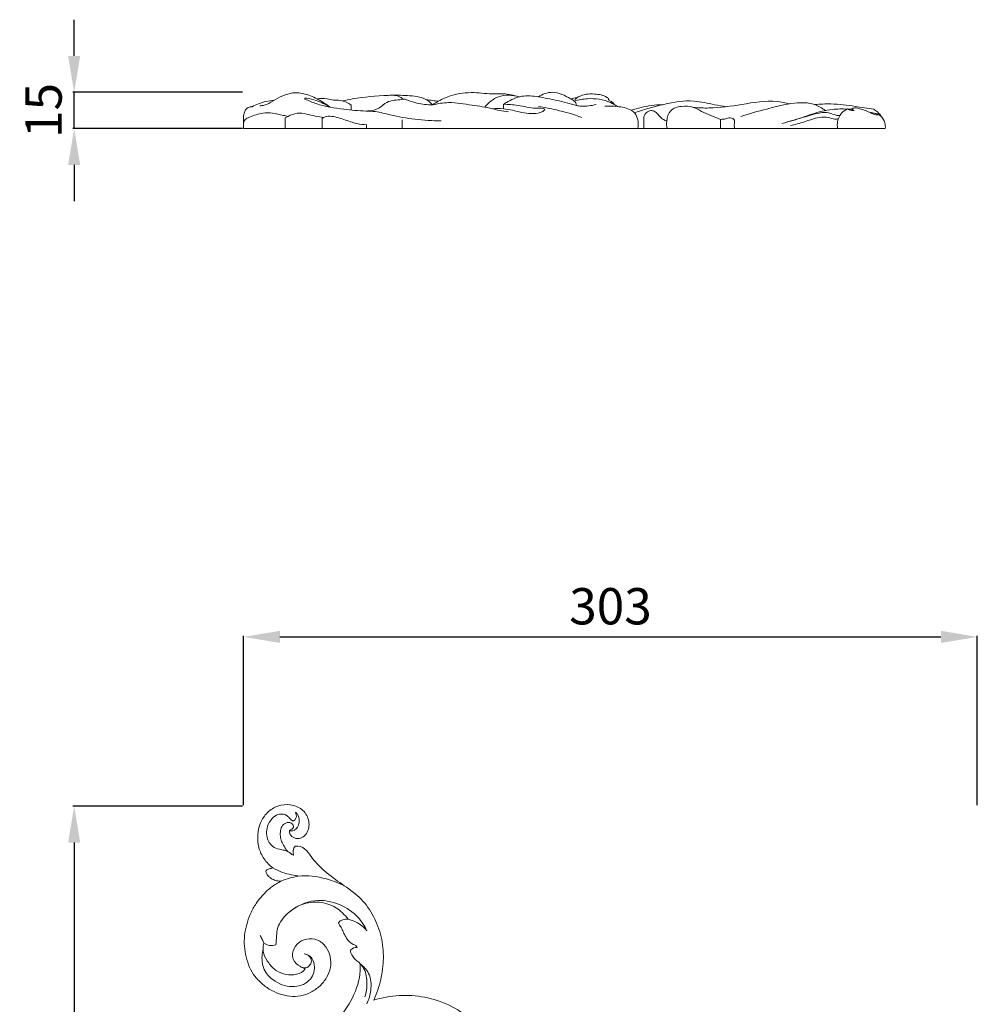
# Model space of a CAD drawing. Units: millimetres. Extents: x 6154 to 9154, y 4184 to 7184.
# Drawn here: x 7049 to 7444, y 5012 to 5419 of the extents above; entities that cross this region are included whole.
import ezdxf

# ---------------------------------------------------------------- set-up
doc = ezdxf.new("R2010")
doc.units = ezdxf.units.MM
doc.header["$MEASUREMENT"] = 0
doc.layers.get('0').update_dxf_attribs({"lineweight": 5})
doc.styles.add('Arial', font='arial.ttf')
doc.dimstyles.new('Default', dxfattribs={"dimscale": 10, "dimtxt": 1, "dimasz": 1, "dimexe": 0.5, "dimexo": 0.5, "dimgap": 0.25, "dimtad": 1, "dimtoh": 1, "dimzin": 1, "dimdsep": 46, "dimtxsty": 'Arial', "dimcen": 0.5, "dimazin": 0, "dimtfac": 1, "dimtdec": 4, "dimtix": 1, "dimtmove": 1, "dimatfit": 3, "dimfxl": 1, "dimtolj": 1, "dimtzin": 1, "dimarcsym": 0})

# ---------------------------------------------------------------- blocks, each defined once
blk = doc.blocks.new('*D10')
at = {"color": 0, "lineweight": -2, "transparency": 16777216}
for p, q in [((7140.5, 5094.25), (7070.5, 5094.25)), ((7071, 5079.25), (7071, 4537.55)), ((7140.5, 4522.55), (7070.5, 4522.55))]:
    blk.add_line(p, q, dxfattribs=at)
at = {"color": 0, "lineweight": 50, "transparency": 16777216}
for points in [[(7068.5, 5079.25), (7073.5, 5079.25), (7071, 5094.25)], [(7068.5, 4537.55), (7073.5, 4537.55), (7071, 4522.55)]]:
    blk.add_solid(points, dxfattribs=at)
at = {"layer": 'Defpoints', "color": 0, "lineweight": 50, "transparency": 16777216}
for p in [(7141, 5094.25), (7071, 4522.55), (7141, 4522.55)]:
    blk.add_point(p, dxfattribs=at)
at = {"color": 0, "transparency": 16777216, "insert": (7058.34, 4808.4), "char_height": 15, "attachment_point": 5, "rotation": 90, "style": 'Arial'}
blk.add_mtext('\\A1;571', dxfattribs=at)
blk = doc.blocks.new('*D11')
at = {"color": 0, "lineweight": -2, "transparency": 16777216}
for p, q in [((7141, 5094.75), (7141, 5164.75)), ((7156, 5164.25), (7429, 5164.25)), ((7444, 5094.75), (7444, 5164.75))]:
    blk.add_line(p, q, dxfattribs=at)
at = {"color": 0, "lineweight": 50, "transparency": 16777216}
for points in [[(7156, 5166.75), (7156, 5161.75), (7141, 5164.25)], [(7429, 5166.75), (7429, 5161.75), (7444, 5164.25)]]:
    blk.add_solid(points, dxfattribs=at)
at = {"layer": 'Defpoints', "color": 0, "lineweight": 50, "transparency": 16777216}
for p in [(7444, 5164.25), (7141, 5094.25), (7444, 5094.25)]:
    blk.add_point(p, dxfattribs=at)
at = {"color": 0, "transparency": 16777216, "insert": (7292.5, 5176.91), "char_height": 15, "attachment_point": 5, "style": 'Arial'}
blk.add_mtext('\\A1;303', dxfattribs=at)
blk = doc.blocks.new('*D14')
at = {"color": 0, "lineweight": -2, "transparency": 16777216}
for p, q in [((7071, 5404.25), (7071, 5419.25)), ((7140.5, 5389.25), (7070.5, 5389.25)), ((7071, 5374.25), (7071, 5389.25)), ((7140.5, 5374.25), (7070.5, 5374.25)), ((7071, 5359.25), (7071, 5344.25))]:
    blk.add_line(p, q, dxfattribs=at)
at = {"color": 0, "lineweight": 50, "transparency": 16777216}
for points in [[(7068.5, 5404.25), (7073.5, 5404.25), (7071, 5389.25)], [(7068.5, 5359.25), (7073.5, 5359.25), (7071, 5374.25)]]:
    blk.add_solid(points, dxfattribs=at)
at = {"layer": 'Defpoints', "color": 0, "lineweight": 50, "transparency": 16777216}
for p in [(7071, 5389.25), (7141, 5389.25), (7141, 5374.25)]:
    blk.add_point(p, dxfattribs=at)
at = {"color": 0, "transparency": 16777216, "insert": (7058.34, 5381.75), "char_height": 15, "attachment_point": 5, "rotation": 90, "style": 'Arial'}
blk.add_mtext('\\A1;15', dxfattribs=at)
blk = doc.blocks.new('N-441L_571_303')
for p, q in [((-17.5, -164.8, 10), (-17.48, -164.8, 10)), ((-17.48, -164.8, 10), (-17.42, -164.77, 10))]:
    blk.add_line(p, q)
for points in [[(-25.96, -170, 10), (-27.32, -168.95, 10), (-29.72, -166.42, 10), (-32.02, -161.69, 10), (-32.31, -156.45, 10), (-31.37, -151.3, 10), (-28.35, -146.95, 10), (-23.94, -144.04, 10), (-18.64, -143.58, 10), (-13.59, -145.43, 10), (-10.68, -149.98, 10), (-10.95, -155.52, 10), (-15.56, -159.18, 10), (-19.23, -156.53, 10), (-19.02, -154.69, 10)], [(-19.02, -154.69, 10), (-18.62, -154.2, 10), (-16.53, -153.48, 10), (-18.25, -151.1, 10), (-20.68, -151.22, 10), (-22.35, -152.93, 10), (-22.88, -155.16, 10), (-22.81, -157.43, 10), (-22.12, -159.6, 10), (-21, -161.56, 10), (-20.19, -162.84, 10), (-19.6, -163.33, 10)], [(-17.42, -164.77, 10), (-17.5, -163.53, 10), (-17.76, -161.97, 10), (-16.68, -161.06, 10)], [(-19.6, -163.33, 10), (-18.84, -163.74, 10), (-18.17, -164.28, 10), (-17.5, -164.8, 10)], [(-28.7, -171.06, 10), (-28.37, -170.67, 10), (-27.38, -170.38, 10), (-26.37, -170.16, 10), (-25.96, -170, 10)], [(-22.48, -175.5, 10), (-22.8, -175.49, 10), (-23.43, -175.47, 10), (-24.36, -175.33, 10), (-25.27, -175.07, 10), (-26.12, -174.68, 10), (-26.94, -174.2, 10), (-27.66, -173.59, 10), (-28.24, -172.84, 10), (-28.62, -171.98, 10), (-28.84, -171.36, 10), (-28.7, -171.06, 10)], [(-12.52, -211.66, 10), (-13.7, -211.1, 10), (-16.83, -210.07, 10), (-18.38, -205.35, 10), (-16.11, -201.14, 10), (-12, -198.96, 10), (-7.29, -199.4, 10), (-3.73, -202.41, 10), (-1.9, -206.6, 10), (-1.86, -211.2, 10), (-3.56, -215.44, 10), (-6.38, -218.97, 10), (-10.11, -221.58, 10), (-14.41, -223.03, 10), (-18.94, -223.27, 10), (-23.33, -222.11, 10), (-27.44, -220.24, 10), (-31, -217.47, 10), (-34.07, -214.13, 10), (-36.04, -210.05, 10), (-37.27, -205.72, 10), (-37.85, -201.24, 10), (-37.51, -196.73, 10), (-36.5, -192.34, 10), (-34.87, -188.14, 10), (-32.58, -184.26, 10), (-29.75, -180.74, 10), (-26.4, -177.72, 10), (-23.83, -176.15, 10), (-22.48, -175.5, 10)], [(5.22, -191.24, 10), (3.78, -189.36, 10), (0.33, -185.86, 10), (-6.68, -183.75, 10), (-13.98, -184.56, 10), (-20.07, -188.53, 10), (-24.69, -194.41, 10), (-24.35, -199.45, 10), (-24.64, -201.76, 10)], [(1.16, -192.65, 10), (2.07, -191.44, 10), (3.74, -191.04, 10), (5.22, -191.24, 10)], [(8.89, -202.91, 10), (8.82, -202.19, 10), (7.21, -201.69, 10), (5.44, -200.39, 10), (4.11, -198.59, 10), (3.26, -196.54, 10), (2.34, -194.52, 10), (1.42, -193.33, 10), (1.16, -192.65, 10)], [(-29.68, -201.14, 10), (-29.91, -202.54, 10), (-30.15, -205.58, 10), (-27.62, -209.35, 10), (-24.76, -212.74, 10), (-20.49, -214.25, 10), (-16.08, -214.29, 10), (-13.25, -212.96, 10), (-12.52, -211.66, 10)], [(-24.64, -201.76, 10), (-26.27, -202.58, 10), (-28.22, -201.89, 10), (-29.68, -201.14, 10)], [(6.28, -203.86, 10), (6.93, -203.14, 10), (7.94, -202.88, 10), (8.89, -202.91, 10)], [(10.16, -209.6, 10), (9.86, -209.1, 10), (8.78, -208.46, 10), (7.49, -207.14, 10), (6.54, -205.63, 10), (5.96, -204.45, 10), (6.28, -203.86, 10)], [(2.32, -231.02, 10), (6.9, -224.91, 10), (10.75, -217.47, 10), (10.16, -209.6, 10)], [(15.77, -224.59, 10), (19.2, -223.71, 10), (26.22, -222.27, 10), (36.91, -223.06, 10), (47.19, -226.31, 10), (56.07, -232.35, 10), (63.03, -240.55, 10), (68.04, -250.03, 10), (69.7, -260.73, 10), (67.83, -271.36, 10), (62.56, -280.83, 10), (54.05, -287.62, 10), (43.49, -290.35, 10), (36.33, -289.06, 10), (33.07, -287.65, 10)]]:
    blk.add_open_spline(points, degree=3)
for points, knots in [([(-17.54, -150.69, 10), (-17.95, -150.4, 10), (-18.86, -149.74, 10), (-20.16, -147.91, 10), (-24.14, -147.31, 10), (-28.17, -151.23, 10), (-29.02, -156.9, 10), (-26.58, -161.17, 10), (-23.5, -162.37, 10), (-21.24, -162.61, 10), (-20.08, -163.1, 10), (-19.6, -163.33, 10)], [0, 0, 0, 0, 1.318149, 2.93689, 5.699101, 10.556959, 15.937023, 19.719467, 22.411074, 24.265117, 25.668537, 25.668537, 25.668537, 25.668537]), ([(-19.02, -154.69, 10), (-18.59, -154.77, 10), (-16.95, -154.82, 10), (-14.63, -152.12, 10), (-14.92, -148.65, 10), (-16.25, -147.29, 10), (-16.55, -147.04, 10)], [0, 0, 0, 0, 1.161554, 4.102387, 7.964285, 9.00252, 9.00252, 9.00252, 9.00252]), ([(-16.55, -147.04, 10), (-16.23, -147.67, 10), (-15.97, -148.94, 10), (-16.71, -150.25, 10), (-17.33, -150.61, 10), (-17.54, -150.69, 10)], [0, 0, 0, 0, 1.838745, 3.076488, 3.673279, 3.673279, 3.673279, 3.673279]), ([(-16.68, -161.06, 10), (-13.32, -160.39, 10), (-9.96, -166.11, 10), (-3.79, -172.28, 10), (3.64, -177.33, 10), (10.92, -182.53, 10), (16.03, -189.99, 10), (19.2, -198.4, 10), (20.07, -207.34, 10), (18.96, -216.24, 10), (17.01, -221.89, 10), (15.77, -224.59, 10)], [1523.933944, 1523.933944, 1523.933944, 1523.933944, 1524.933944, 1525.933944, 1526.933944, 1527.933944, 1528.933944, 1529.933944, 1530.933944, 1531.933944, 1532.933944, 1532.933944, 1532.933944, 1532.933944]), ([(-25.96, -170, 10), (-24.64, -170.73, 10), (-21.01, -172.38, 10), (-17.06, -173.19, 10), (-14.6, -173.38, 10)], [0, 0, 0, 0, 3.951173, 10.418641, 10.418641, 10.418641, 10.418641]), ([(-22.48, -175.5, 10), (-20.24, -174.51, 10), (-14.07, -172.63, 10), (-4.72, -173.91, 10), (1.56, -176.34, 10), (4.06, -177.67, 10)], [0, 0, 0, 0, 6.424979, 16.593257, 24.015955, 24.015955, 24.015955, 24.015955]), ([(12.93, -195.97, 10), (12.01, -193.98, 10), (9.08, -189.43, 10), (1.6, -184.42, 10), (-9.14, -182.41, 10), (-16.2, -185.88, 10), (-19.21, -188.31, 10)], [0, 0, 0, 0, 5.751246, 13.892565, 22.977628, 33.121466, 33.121466, 33.121466, 33.121466]), ([(5.22, -191.24, 10), (6.34, -191.49, 10), (9.26, -192.5, 10), (11.7, -194.51, 10), (12.93, -195.97, 10)], [0, 0, 0, 0, 3.006377, 8.009694, 8.009694, 8.009694, 8.009694]), ([(-31.14, -197.95, 10), (-30.8, -198.47, 10), (-30.24, -199.51, 10), (-29.84, -200.62, 10), (-29.68, -201.14, 10)], [0, 0, 0, 0, 1.632522, 3.07803, 3.07803, 3.07803, 3.07803]), ([(-29.9, -203.57, 10), (-30.14, -204.45, 10), (-30.67, -207.5, 10), (-29.77, -212.86, 10), (-24.47, -217.72, 10), (-17.31, -220.03, 10), (-9.75, -216.94, 10), (-8.09, -210.74, 10), (-9.89, -206.48, 10), (-12.07, -205.7, 10), (-12.92, -205.56, 10)], [0, 0, 0, 0, 2.389566, 8.105772, 13.272622, 20.510882, 26.848063, 32.185135, 35.59759, 37.861178, 37.861178, 37.861178, 37.861178]), ([(-12.92, -205.56, 10), (-12.19, -205.65, 10), (-10.87, -206.17, 10), (-9.68, -208.06, 10), (-10.32, -210.21, 10), (-12.32, -211.72, 10), (-14, -211.13, 10), (-14.7, -210.66, 10)], [0, 0, 0, 0, 1.946922, 3.463431, 5.414278, 7.23185, 9.436567, 9.436567, 9.436567, 9.436567]), ([(10.16, -209.6, 10), (10.76, -210.24, 10), (12.57, -212.61, 10), (13.24, -217.59, 10), (12.71, -221.47, 10), (12.15, -223.24, 10)], [0, 0, 0, 0, 2.302115, 7.687546, 12.535322, 12.535322, 12.535322, 12.535322]), ([(12.94, -226.2, 10), (13.79, -224.45, 10), (14.97, -220.28, 10), (14.55, -213.82, 10), (11.58, -210.65, 10), (10.16, -209.6, 10)], [0, 0, 0, 0, 5.098283, 11.281603, 15.897661, 15.897661, 15.897661, 15.897661])]:
    blk.add_open_spline(points, degree=3, knots=knots)

msp = doc.modelspace()

# ---------------------------------------------------------------- linework, layer by layer
msp.add_lwpolyline([(7141, 5374.25), (7406, 5374.25)])
for points, knots in [([(7176.69, 5383.1), (7175.6, 5383.95), (7172.81, 5385.84), (7167.85, 5388.42), (7160.48, 5389.75), (7154.46, 5386.55), (7150.26, 5383.9), (7148.27, 5383.72), (7147.69, 5383.71)], [0, 0, 0, 0, 4.146128, 10.072581, 16.778178, 25.570803, 29.688892, 31.44275, 31.44275, 31.44275, 31.44275]), ([(7166.31, 5386.46), (7166.26, 5386.53), (7166.16, 5386.74), (7166.61, 5386.93), (7168.13, 5386.63), (7171.77, 5385.75), (7174.88, 5384.23), (7176.69, 5383.1)], [0, 0, 0, 0, 0.23467, 0.54581, 1.128697, 5.094963, 11.487541, 11.487541, 11.487541, 11.487541]), ([(7191.46, 5381.52), (7188.43, 5381.6), (7181.55, 5382.23), (7172.98, 5383.59), (7167.83, 5385.74), (7166.31, 5386.46)], [0, 0, 0, 0, 9.104794, 20.744197, 25.787414, 25.787414, 25.787414, 25.787414]), ([(7171.29, 5386.58), (7172.67, 5386.73), (7175, 5386.83), (7178.11, 5385.86), (7181.64, 5386.11), (7184.08, 5384.91), (7185.43, 5384)], [0, 0, 0, 0, 4.155016, 6.845921, 9.692179, 14.569787, 14.569787, 14.569787, 14.569787]), ([(7181.91, 5385.68), (7183.26, 5385.99), (7189.5, 5387.28), (7197.2, 5387.9), (7204.81, 5388.12), (7206.54, 5386.71), (7206.91, 5386.35)], [0, 0, 0, 0, 4.182036, 18.990169, 23.990561, 25.536615, 25.536615, 25.536615, 25.536615]), ([(7218.99, 5384.05), (7216.83, 5384.06), (7213.39, 5384.5), (7209.68, 5385.52), (7207.69, 5386.48), (7204.69, 5386), (7200.5, 5386.1), (7196.68, 5381.98), (7193.28, 5381.54), (7191.46, 5381.52)], [0, 0, 0, 0, 6.477443, 10.294035, 11.605092, 12.905889, 19.203838, 23.375538, 28.824895, 28.824895, 28.824895, 28.824895]), ([(7201.35, 5388.01), (7203.77, 5388.17), (7208.72, 5387.84), (7215.27, 5387.49), (7218.2, 5384.91), (7218.99, 5384.05)], [0, 0, 0, 0, 7.262152, 15.096176, 18.5994, 18.5994, 18.5994, 18.5994]), ([(7216.42, 5386.2), (7217.33, 5386.1), (7218.97, 5385.9), (7220.62, 5385.66), (7221.36, 5385.55)], [0, 0, 0, 0, 2.722275, 4.978473, 4.978473, 4.978473, 4.978473]), ([(7218.99, 5384.05), (7219.76, 5384.59), (7222.2, 5386.13), (7227.78, 5388.55), (7235.86, 5389.56), (7242.97, 5388.34), (7249.26, 5388.81), (7252.67, 5388.07), (7254.81, 5387.37)], [0, 0, 0, 0, 2.798504, 8.669238, 18.093594, 26.711894, 30.177312, 36.945553, 36.945553, 36.945553, 36.945553]), ([(7254.81, 5387.37), (7252.08, 5388.19), (7246.37, 5388.51), (7242.09, 5384.96), (7240.6, 5383.13)], [0, 0, 0, 0, 8.571962, 15.629449, 15.629449, 15.629449, 15.629449]), ([(7278.47, 5383.75), (7275.75, 5384.58), (7270.52, 5385.95), (7263.04, 5387.42), (7255.76, 5388.27), (7251.07, 5385.93), (7248.68, 5384.57), (7248.26, 5384.32)], [0, 0, 0, 0, 8.520548, 16.169895, 23.031508, 29.87634, 31.32014, 31.32014, 31.32014, 31.32014]), ([(7278.47, 5383.75), (7278.43, 5384.13), (7278.23, 5384.84), (7277.4, 5385.88), (7275.34, 5386.95), (7272.48, 5388.57), (7267.78, 5389.76), (7264.38, 5388.49), (7262.72, 5387.37)], [0, 0, 0, 0, 1.146858, 2.130767, 3.926052, 7.99753, 12.055267, 18.052002, 18.052002, 18.052002, 18.052002]), ([(7295.35, 5383.38), (7294.46, 5383.99), (7290.71, 5386.16), (7284.32, 5387.06), (7279.3, 5386.16), (7277.54, 5385.63)], [0, 0, 0, 0, 3.240004, 12.933125, 18.455682, 18.455682, 18.455682, 18.455682]), ([(7294.07, 5384.19), (7293.74, 5384.68), (7293.16, 5385.55), (7291.85, 5385.79), (7291.64, 5386.42), (7291.6, 5386.85), (7289.66, 5388.08), (7285.57, 5388.78), (7280.51, 5388.46), (7278.26, 5386.65), (7277.84, 5386.25)], [0, 0, 0, 0, 1.768515, 3.015501, 3.384152, 3.67198, 4.282937, 9.662392, 16.50093, 18.222772, 18.222772, 18.222772, 18.222772]), ([(7144.47, 5383.28), (7143.93, 5383.27), (7142.39, 5382.99), (7140.89, 5380.79), (7140.94, 5377.68), (7140.88, 5375.55), (7141, 5374.25)], [0, 0, 0, 0, 1.619233, 4.480124, 6.989706, 10.891677, 10.891677, 10.891677, 10.891677]), ([(7153.68, 5385.99), (7151.44, 5385.78), (7148.25, 5385.05), (7145.32, 5383.72), (7144.47, 5383.28)], [0, 0, 0, 0, 6.753365, 9.637967, 9.637967, 9.637967, 9.637967]), ([(7250.42, 5381.21), (7249.09, 5381.31), (7246.82, 5381.59), (7241.91, 5383.07), (7234.91, 5383.88), (7226.65, 5385.47), (7221.16, 5384.58), (7218.99, 5384.05)], [0, 0, 0, 0, 3.998808, 6.827044, 15.351755, 25.122533, 31.807638, 31.807638, 31.807638, 31.807638]), ([(7243.73, 5382.48), (7245.24, 5382.57), (7249.38, 5382.63), (7255.58, 5380.75), (7261.85, 5380.13), (7264.63, 5381.32), (7265.78, 5382.38), (7263.53, 5382.84), (7260.42, 5382.4), (7254.63, 5384.08), (7250.28, 5384.23), (7248.26, 5384.32)], [0, 0, 0, 0, 4.537785, 12.243952, 19.84585, 21.589296, 22.351236, 23.236601, 26.394779, 33.654773, 39.714913, 39.714913, 39.714913, 39.714913]), ([(7262.75, 5383.39), (7265.24, 5383.01), (7271.31, 5381.85), (7277.25, 5380.1), (7280.69, 5378.87)], [0, 0, 0, 0, 7.559859, 18.523711, 18.523711, 18.523711, 18.523711]), ([(7278.47, 5383.75), (7279.05, 5383.63), (7280.73, 5383.38), (7283.47, 5383.57), (7285.57, 5383.94), (7286.57, 5384.19)], [0, 0, 0, 0, 1.772411, 5.09606, 8.172383, 8.172383, 8.172383, 8.172383]), ([(7303.74, 5374.25), (7304, 5375.45), (7303.99, 5377.75), (7302.92, 5380.56), (7299.91, 5382.75), (7295.51, 5383.47), (7291.81, 5383.66), (7290.12, 5383.52)], [0, 0, 0, 0, 3.682886, 6.746854, 8.553915, 14.598848, 19.69075, 19.69075, 19.69075, 19.69075]), ([(7314.01, 5384.13), (7312.45, 5384.09), (7308.06, 5383.74), (7303.74, 5382.73), (7301.05, 5381.84)], [0, 0, 0, 0, 4.682682, 13.192583, 13.192583, 13.192583, 13.192583]), ([(7340.3, 5383.29), (7338.7, 5383.57), (7334.28, 5384.26), (7325.77, 5386.45), (7314.45, 5384.41), (7306.38, 5382.24), (7302.47, 5380.72)], [0, 0, 0, 0, 4.855862, 13.461493, 26.033663, 38.603702, 38.603702, 38.603702, 38.603702]), ([(7315.91, 5374.25), (7315.68, 5375.25), (7315.52, 5377.81), (7316.87, 5382.26), (7321.91, 5383.75), (7326.47, 5383.45), (7331.48, 5380.52), (7335.29, 5379.1), (7337.91, 5378.07)], [0, 0, 0, 0, 3.079609, 7.714262, 12.479313, 17.398414, 21.186007, 29.629015, 29.629015, 29.629015, 29.629015]), ([(7366.43, 5384.47), (7364.75, 5384.9), (7358.23, 5386.23), (7347.06, 5384.23), (7335.62, 5382.52), (7328.89, 5382.83), (7326.73, 5383.01)], [0, 0, 0, 0, 5.205129, 19.792635, 33.423858, 39.925193, 39.925193, 39.925193, 39.925193]), ([(7381.21, 5381.73), (7379.89, 5382.76), (7375.94, 5385.1), (7367.22, 5385.01), (7357.2, 5382.4), (7349.81, 5380.43), (7346.28, 5379.3)], [0, 0, 0, 0, 5.021665, 13.380044, 25.138605, 36.263635, 36.263635, 36.263635, 36.263635]), ([(7390.18, 5382.28), (7388.18, 5382.42), (7383.22, 5382.39), (7375.79, 5380.42), (7369.06, 5377.83), (7364.88, 5376.78), (7363.32, 5376.41)], [0, 0, 0, 0, 6.018519, 14.75476, 22.87442, 27.667701, 27.667701, 27.667701, 27.667701]), ([(7401.21, 5382.23), (7398.69, 5382.7), (7392.81, 5383.57), (7384.68, 5384.67), (7379.06, 5384.39), (7376.83, 5384.18)], [0, 0, 0, 0, 7.713766, 17.816256, 24.533338, 24.533338, 24.533338, 24.533338]), ([(7386.32, 5374.25), (7386.14, 5375.23), (7386.12, 5377.51), (7387.52, 5380.66), (7389.49, 5381.99), (7390.45, 5382.4)], [0, 0, 0, 0, 3, 6.688677, 9.82201, 9.82201, 9.82201, 9.82201]), ([(7390.45, 5382.4), (7390.65, 5382.26), (7391.48, 5381.8), (7392.48, 5381.68), (7393.19, 5381.75)], [0, 0, 0, 0, 0.731901, 2.851087, 2.851087, 2.851087, 2.851087]), ([(7392.21, 5382.59), (7392.69, 5382.73), (7393.82, 5382.92), (7396.45, 5382.25), (7399.52, 5381.12), (7401.18, 5380.05), (7402.97, 5379.81), (7402.53, 5380.4), (7401.8, 5380.44), (7400.8, 5380.78), (7399.92, 5380.95), (7399.5, 5381.04)], [0, 0, 0, 0, 1.5063, 3.336773, 8.134121, 10.333575, 11.068346, 11.439513, 11.911004, 13.280773, 14.57636, 14.57636, 14.57636, 14.57636]), ([(7393.19, 5381.75), (7392.96, 5381.81), (7392.54, 5382.01), (7392.29, 5382.39), (7392.21, 5382.59)], [0, 0, 0, 0, 0.697396, 1.323899, 1.323899, 1.323899, 1.323899]), ([(7404.5, 5379.1), (7404, 5379.85), (7402.99, 5381.02), (7401.75, 5381.91), (7401.21, 5382.23)], [0, 0, 0, 0, 2.684846, 4.561886, 4.561886, 4.561886, 4.561886]), ([(7140.91, 5376.54), (7141.05, 5377.05), (7141.59, 5378.24), (7144.61, 5379.45), (7148.25, 5380.9), (7153.14, 5380.84), (7156.54, 5379.89), (7158.68, 5379.45), (7159.33, 5379.3)], [0, 0, 0, 0, 1.59001, 3.637404, 9.357296, 13.401737, 17.974177, 19.960728, 19.960728, 19.960728, 19.960728]), ([(7158.2, 5378.64), (7158.56, 5378.88), (7160.07, 5379.75), (7163, 5380.97), (7166.91, 5380.35), (7170.48, 5379.39), (7172.88, 5379.04), (7174.06, 5378.89)], [0, 0, 0, 0, 1.311474, 5.242406, 9.169112, 12.846273, 16.408737, 16.408737, 16.408737, 16.408737]), ([(7173.45, 5378.38), (7173.63, 5378.57), (7174.5, 5379.34), (7177.85, 5379.54), (7182.32, 5378.11), (7187.22, 5376.22), (7190.45, 5375.89), (7191.79, 5375.83)], [0, 0, 0, 0, 0.791501, 3.398567, 9.355398, 14.999067, 19.022848, 19.022848, 19.022848, 19.022848]), ([(7222.58, 5377.43), (7218.97, 5377.46), (7211.89, 5377.92), (7202.84, 5379.44), (7196.21, 5381.35), (7192.78, 5381.51), (7191.46, 5381.52)], [0, 0, 0, 0, 10.849074, 21.214534, 27.489343, 31.456916, 31.456916, 31.456916, 31.456916]), ([(7306.24, 5377.97), (7306.21, 5378.69), (7306.48, 5380.51), (7308.16, 5381.47), (7309.1, 5381.73)], [0, 0, 0, 0, 2.15269, 5.071967, 5.071967, 5.071967, 5.071967]), ([(7309.1, 5381.73), (7309.61, 5381.71), (7311.46, 5381.46), (7312.8, 5378.65), (7314.85, 5377.72), (7315.71, 5377.32)], [0, 0, 0, 0, 1.533279, 5.2897, 8.143279, 8.143279, 8.143279, 8.143279]), ([(7337.91, 5378.07), (7338.67, 5378.12), (7340.04, 5378.16), (7341.89, 5378.97), (7343.97, 5378.05), (7343.56, 5376.07), (7343.68, 5374.97), (7343.68, 5374.25)], [0, 0, 0, 0, 2.269135, 4.008845, 6.072781, 7.325701, 9.496676, 9.496676, 9.496676, 9.496676]), ([(7364.52, 5376.7), (7367.75, 5377.67), (7372.28, 5378.91), (7378.35, 5380.72), (7382.56, 5381.26), (7385.4, 5379.65), (7386.84, 5379.69), (7387.26, 5379.73)], [0, 0, 0, 0, 10.118892, 14.035259, 19.16648, 22.171689, 23.418634, 23.418634, 23.418634, 23.418634]), ([(7386.6, 5378.31), (7386.11, 5378.22), (7384.66, 5378.04), (7381.1, 5379.61), (7375.65, 5378.19), (7370.76, 5376.37), (7367.83, 5375.74), (7366.91, 5375.56)], [0, 0, 0, 0, 1.479007, 4.286298, 11.2402, 17.344594, 20.176426, 20.176426, 20.176426, 20.176426]), ([(7402.46, 5380.35), (7403.08, 5380.15), (7404.67, 5379.33), (7405.92, 5376.93), (7406.07, 5375.03), (7406, 5374.25)], [0, 0, 0, 0, 1.945836, 5.203675, 7.566798, 7.566798, 7.566798, 7.566798])]:
    msp.add_open_spline(points, degree=3, knots=knots)
for points in [[(7278.76, 5387.02), (7277.85, 5386.88), (7276.94, 5386.74), (7276.03, 5386.6)], [(7185.43, 5384), (7185.43, 5383.31), (7185.43, 5382.61), (7185.43, 5381.91)], [(7248.26, 5384.32), (7248.26, 5383.69), (7248.26, 5383.07), (7248.26, 5382.44)], [(7392.21, 5382.2), (7391.7, 5382.22), (7391.18, 5382.24), (7390.67, 5382.26)], [(7392.21, 5382.59), (7392.21, 5382.31), (7392.21, 5382.03), (7392.21, 5381.75)], [(7158.2, 5374.25), (7158.2, 5375.71), (7158.2, 5377.18), (7158.2, 5378.64)], [(7173.45, 5374.25), (7173.45, 5375.63), (7173.45, 5377), (7173.45, 5378.38)], [(7306.24, 5374.25), (7306.24, 5375.49), (7306.24, 5376.73), (7306.24, 5377.97)], [(7337.91, 5378.07), (7337.91, 5376.8), (7337.91, 5375.53), (7337.91, 5374.25)], [(7191.79, 5375.83), (7191.79, 5375.3), (7191.79, 5374.78), (7191.79, 5374.25)], [(7206.48, 5374.25), (7206.48, 5375.44), (7206.48, 5376.63), (7206.48, 5377.82)]]:
    msp.add_open_spline(points, degree=3)

# ---------------------------------------------------------------- block references
msp.add_blockref('N-441L_571_303', (7178.95, 5238.82))

# ---------------------------------------------------------------- dimensions: what is measured, and where the dimension line sits
dim = msp.add_linear_dim(base=(7071, 5389.25), p1=(7141, 5374.25), p2=(7141, 5389.25), angle=90, dimstyle='Default', override={"dimscale": 1, "dimtxt": 15, "dimasz": 15, "dimgap": 5, "dimdec": 0, "dimtmove": 2})
dim.commit()
dim.dimension.update_dxf_attribs({"geometry": '*D14', "text_midpoint": (7058.34, 5381.75)})
dim = msp.add_linear_dim(base=(7444, 5164.25), p1=(7141, 5094.25), p2=(7444, 5094.25), dimstyle='Default', override={"dimscale": 1, "dimtxt": 15, "dimasz": 15, "dimgap": 5, "dimdec": 0, "dimtmove": 2})
dim.commit()
dim.dimension.update_dxf_attribs({"geometry": '*D11', "text_midpoint": (7292.5, 5176.91)})
dim = msp.add_linear_dim(base=(7071, 4522.55), p1=(7141, 5094.25), p2=(7141, 4522.55), angle=90, text='571', dimstyle='Default', override={"dimscale": 1, "dimtxt": 15, "dimasz": 15, "dimgap": 5, "dimdec": 0, "dimtmove": 2})
dim.commit()
dim.dimension.update_dxf_attribs({"geometry": '*D10', "text_midpoint": (7058.34, 4808.4)})

doc.saveas('drawing.dxf')
